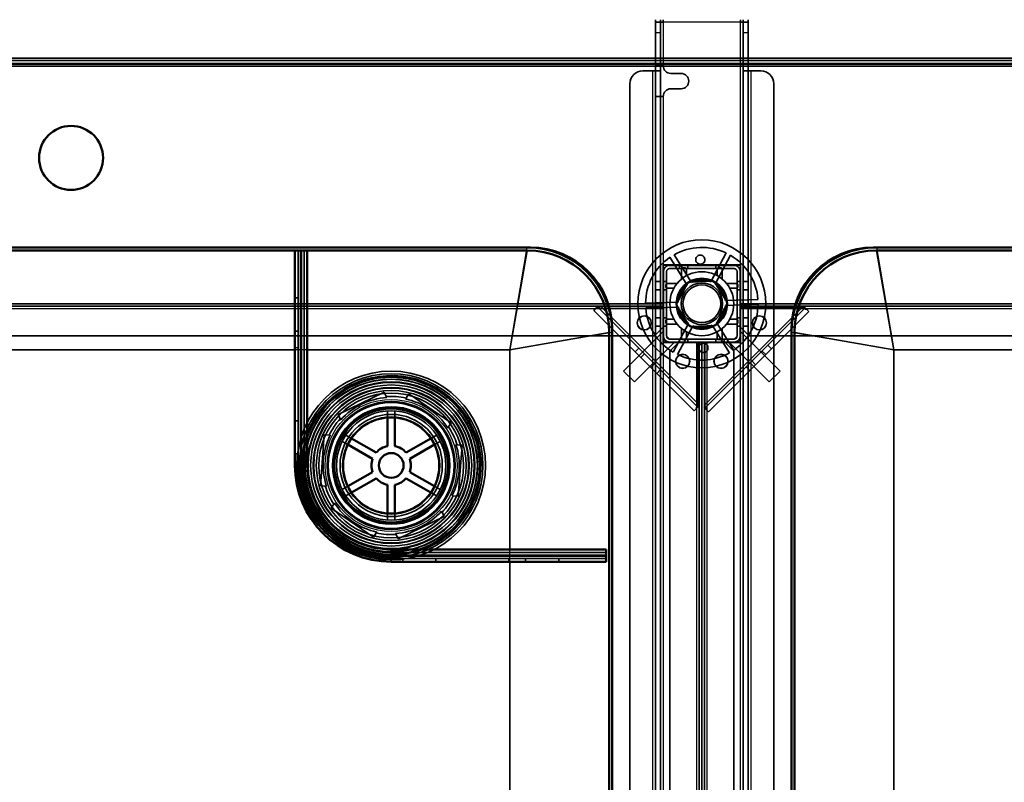
# Model space of a CAD drawing. Units: millimetres. Extents: x 65 to 5840, y 100 to 4100.
# Drawn here: x 1424 to 1808, y 3195 to 3493 of the extents above; entities that cross this region are included whole.
import ezdxf

# ---------------------------------------------------------------- set-up
doc = ezdxf.new("R2010")
doc.units = ezdxf.units.MM
doc.header["$LTSCALE"] = 20
for name, color, linetype, lineweight in [('Dimension (ISO)', 7, 'Continuous', 25), ('Hidden (ISO)', 7, 'Continuous', 35), ('Hidden Narrow (ISO)', 7, 'Continuous', 25), ('Visible (ISO)', 7, 'Continuous', 50), ('Visible Narrow (ISO)', 7, 'Continuous', 35)]:
    doc.layers.add(name, color=color, linetype=linetype, lineweight=lineweight)
doc.styles.add('Note Text (ISO)', font='tahoma.ttf')
doc.dimstyles.new('Default (ISO)', dxfattribs={"dimscale": 20, "dimtxt": 2.5, "dimasz": 2.5, "dimexe": 1, "dimexo": 2, "dimgap": 0.762, "dimtad": 1, "dimtoh": 1, "dimdec": 1, "dimrnd": 1e-08, "dimzin": 0, "dimdsep": 46, "dimtxsty": 'Note Text (ISO)', "dimcen": 0.09, "dimdle": 10, "dimclrd": 256, "dimclre": 256, "dimclrt": 256, "dimadec": 1, "dimazin": 0, "dimtfac": 1.40208, "dimtmove": 0, "dimatfit": 3, "dimfxl": 1, "dimtolj": 1, "dimtzin": 0, "dimlwd": -1, "dimlwe": -1, "dimarcsym": 0})

# ---------------------------------------------------------------- blocks, each defined once
blk = doc.blocks.new('*D14')
at = {"layer": 'Defpoints', "color": 0, "transparency": 16777216}
for p in [(2890.26, 3603.52), (490.26, 3475.78), (2890.26, 3475.78)]:
    blk.add_point(p, dxfattribs=at)
at = {"layer": 'Dimension (ISO)', "transparency": 16777216}
for p, q in [((490.26, 3515.78), (490.26, 3623.52)), ((2890.26, 3515.78), (2890.26, 3623.52)), ((540.26, 3603.52), (2840.26, 3603.52))]:
    blk.add_line(p, q, dxfattribs=at)
for points in [[(540.26, 3611.85), (540.26, 3595.19), (490.26, 3603.52)], [(2840.26, 3611.85), (2840.26, 3595.19), (2890.26, 3603.52)]]:
    blk.add_solid(points, dxfattribs=at)
at = {"layer": 'Dimension (ISO)', "transparency": 16777216, "insert": (1618.4, 3670.84), "char_height": 50, "attachment_point": 1, "style": 'Note Text (ISO)'}
blk.add_mtext('\\A1;2400', dxfattribs=at)

msp = doc.modelspace()

# ---------------------------------------------------------------- linework, layer by layer
at = {"layer": 'Hidden (ISO)'}
for p, q in [((1672.16, 3487.98), (1672.16, 3492.98)), ((1674.16, 3491.98), (1672.16, 3491.98)), ((1674.16, 3492.98), (1674.16, 3487.98)), ((1675.16, 3491.98), (1674.16, 3491.98)), ((1675.16, 3492.98), (1675.16, 3491.98)), ((1705.36, 3492.98), (1705.36, 3491.98)), ((1706.36, 3491.98), (1705.36, 3491.98)), ((1706.36, 3487.98), (1706.36, 3492.98)), ((1706.36, 3491.98), (1708.36, 3491.98)), ((1708.36, 3492.98), (1708.36, 3487.98)), ((1672.16, 3487.98), (1672.16, 3472.99)), ((1674.16, 3487.98), (1674.16, 3472.99)), ((1706.36, 3472.99), (1706.36, 3487.98)), ((1708.36, 3472.99), (1708.36, 3487.98)), ((491.46, 3476.98), (2889.06, 3476.98)), ((1672.16, 3474.98), (1674.16, 3474.98)), ((1674.16, 3474.98), (1675.16, 3474.98)), ((1667.16, 3472.98), (1671.16, 3472.98)), ((1674.16, 3472.98), (1671.16, 3472.98)), ((1672.16, 3472.98), (1672.16, 3472.99)), ((1672.16, 3472.99), (1674.16, 3472.99)), ((1672.16, 2919.98), (1672.16, 3472.98)), ((1674.16, 3472.99), (1674.16, 3472.98)), ((1674.16, 3472.98), (1674.16, 2919.98)), ((1678.16, 3471.98), (1682.16, 3471.98)), ((1706.36, 3472.99), (1708.36, 3472.99)), ((1706.36, 3472.98), (1706.36, 3472.99)), ((1706.36, 2919.98), (1706.36, 3472.98)), ((1709.36, 3472.98), (1706.36, 3472.98)), ((1708.36, 3472.99), (1708.36, 3472.98)), ((1708.36, 3472.98), (1708.36, 2919.98)), ((1709.36, 3472.98), (1713.36, 3472.98)), ((1662.16, 2924.98), (1662.16, 3467.98)), ((1718.36, 3467.98), (1718.36, 2924.98)), ((1672.16, 3462.98), (1674.16, 3462.98)), ((1675.16, 3462.98), (1674.16, 3462.98)), ((1682.16, 3465.98), (1678.16, 3465.98)), ((1532.46, 3318.78), (1532.46, 3402.78)), ((1534.86, 3318.78), (1534.86, 3402.78)), ((1693.76, 3390.57), (1699.75, 3401.83)), ((1684.57, 3389.3), (1677.81, 3400.12)), ((1679.42, 3401.12), (1686.18, 3390.31)), ((1701.42, 3400.94), (1695.43, 3389.68)), ((1705.41, 3397.13), (1675.11, 3397.13)), ((1675.11, 3397.13), (1675.11, 3366.83)), ((1675.16, 3397.08), (1675.16, 3366.88)), ((1675.16, 3397.08), (1705.36, 3397.08)), ((1675.26, 3369.38), (1675.26, 3394.58)), ((1676.46, 3369.38), (1676.46, 3394.58)), ((1677.66, 3396.98), (1702.86, 3396.98)), ((1677.66, 3395.78), (1702.86, 3395.78)), ((1681.51, 3395.78), (1681.51, 3396.98)), ((1684.81, 3395.78), (1684.81, 3396.98)), ((1695.71, 3395.78), (1695.71, 3396.98)), ((1699.01, 3395.78), (1699.01, 3396.98)), ((1704.06, 3394.58), (1704.06, 3369.38)), ((1705.26, 3394.58), (1705.26, 3369.38)), ((1705.36, 3366.88), (1705.36, 3397.08)), ((1705.41, 3366.83), (1705.41, 3397.13)), ((1672.16, 3390.73), (1674.16, 3390.73)), ((1676.46, 3390.73), (1675.26, 3390.73)), ((1680.27, 3381.63), (1684.96, 3390.46)), ((1684.96, 3390.46), (1694.96, 3390.81)), ((1694.96, 3390.81), (1700.26, 3382.33)), ((1705.26, 3390.73), (1704.06, 3390.73)), ((1706.36, 3390.73), (1708.36, 3390.73)), ((1672.16, 3387.43), (1674.16, 3387.43)), ((1676.46, 3387.43), (1675.26, 3387.43)), ((1705.26, 3387.43), (1704.06, 3387.43)), ((1706.36, 3387.43), (1708.36, 3387.43)), ((1531.26, 3384.28), (1532.46, 3384.28)), ((1668.26, 3382.17), (1681.01, 3382.61)), ((1700.26, 3382.33), (1695.56, 3373.5)), ((1699.45, 3383.25), (1712.19, 3383.69)), ((1675.26, 3380.98), (565.26, 3380.98)), ((1054.21, 3381.98), (1653.32, 3381.98)), ((1648.02, 3379.38), (1648.83, 3380.2)), ((1687.24, 3340.16), (1648.02, 3379.38)), ((1649.7, 3381.07), (1648.83, 3380.2)), ((1649.43, 3380.8), (1688.66, 3341.57)), ((1675.26, 3380.85), (1650.79, 3380.85)), ((1653.66, 3381.98), (1675.26, 3381.98)), ((1681.07, 3380.71), (1668.33, 3380.27)), ((1685.57, 3373.15), (1680.27, 3381.63)), ((1691.44, 3341.15), (1730.67, 3380.37)), ((1732.08, 3378.96), (1692.86, 3339.73)), ((1712.26, 3381.79), (1699.52, 3381.35)), ((1705.26, 3381.98), (1726.86, 3381.98)), ((2815.26, 3380.98), (1705.26, 3380.98)), ((1729.3, 3380.42), (1705.26, 3380.42)), ((1727.21, 3381.98), (2326.32, 3381.98)), ((1730.4, 3380.64), (1731.27, 3379.77)), ((1731.27, 3379.77), (1732.08, 3378.96)), ((1672.16, 3376.53), (1674.16, 3376.53)), ((1676.46, 3376.53), (1675.26, 3376.53)), ((1695.95, 3374.66), (1702.71, 3363.84)), ((1705.26, 3376.53), (1704.06, 3376.53)), ((1706.36, 3376.53), (1708.36, 3376.53)), ((1531.26, 3371.28), (1532.46, 3371.28)), ((1674.9, 3370.86), (1659.7, 3355.66)), ((1675.26, 3372.98), (1671.76, 3369.48)), ((1672.16, 3373.23), (1674.16, 3373.23)), ((1675.26, 3370.51), (1674.9, 3370.86)), ((1676.46, 3373.23), (1675.26, 3373.23)), ((1679.1, 3363.02), (1685.09, 3374.28)), ((1686.77, 3373.39), (1680.78, 3362.13)), ((1695.56, 3373.5), (1685.57, 3373.15)), ((1701.1, 3362.83), (1694.34, 3373.65)), ((1705.26, 3373.23), (1704.06, 3373.23)), ((1708.76, 3369.48), (1705.26, 3372.98)), ((1705.26, 3370.51), (1705.62, 3370.86)), ((1720.82, 3355.66), (1705.62, 3370.86)), ((1706.36, 3373.23), (1708.36, 3373.23)), ((568.76, 3369.48), (1671.76, 3369.48)), ((1675.11, 3366.83), (1705.41, 3366.83)), ((1705.36, 3366.88), (1675.16, 3366.88)), ((1675.26, 3366.98), (1675.26, 3369.38)), ((1677.66, 3366.98), (1675.26, 3366.98)), ((1677.59, 3368.18), (1676.46, 3369.3)), ((1702.86, 3368.18), (1677.66, 3368.18)), ((1702.86, 3366.98), (1677.66, 3366.98)), ((1677.76, 3363.48), (1681.26, 3366.98)), ((1679.15, 3366.62), (1678.79, 3366.98)), ((1681.51, 3366.98), (1681.51, 3368.18)), ((1684.81, 3366.98), (1684.81, 3368.18)), ((1688.71, 3342.94), (1688.71, 3366.98)), ((1689.26, 2941.98), (1689.26, 3366.98)), ((1690.26, 3366.98), (1690.26, 2941.98)), ((1690.26, 2941.98), (1690.26, 3366.98)), ((1691.26, 3366.98), (1691.26, 2941.98)), ((1691.39, 3366.98), (1691.39, 3342.51)), ((1695.71, 3366.98), (1695.71, 3368.18)), ((1699.01, 3366.98), (1699.01, 3368.18)), ((1699.26, 3366.98), (1702.76, 3363.48)), ((1701.38, 3366.62), (1701.73, 3366.98)), ((1705.26, 3366.98), (1702.86, 3366.98)), ((1702.94, 3368.18), (1704.06, 3369.3)), ((1705.26, 3369.38), (1705.26, 3366.98)), ((1708.76, 3369.48), (2811.76, 3369.48)), ((1679.15, 3366.62), (1663.94, 3351.42)), ((1664.2, 3363.2), (1665.62, 3364.61)), ((1677.76, 3363.48), (1677.76, 2945.48)), ((1716.58, 3351.42), (1701.38, 3366.62)), ((1702.76, 2945.48), (1702.76, 3363.48)), ((1717.45, 3364.33), (1716.04, 3365.74)), ((1659.7, 3355.66), (1663.94, 3351.42)), ((1672.61, 3354.79), (1674.02, 3356.2)), ((1709.05, 3355.92), (1707.63, 3357.34)), ((1720.82, 3355.66), (1716.58, 3351.42)), ((1566.11, 3347.46), (1548.1, 3338.76)), ((1566.96, 3345.71), (1566.11, 3347.46)), ((1575.79, 3346.75), (1574.7, 3345.14)), ((1592.32, 3335.5), (1575.79, 3346.75)), ((1567.44, 3340.08), (1567.44, 3337.52)), ((1570.29, 3337.52), (1570.29, 3340.08)), ((1688.06, 3340.97), (1687.24, 3340.16)), ((1688.93, 3341.84), (1688.06, 3340.97)), ((1691.17, 3341.42), (1692.04, 3340.55)), ((1692.86, 3339.73), (1692.04, 3340.55)), ((1531.26, 3336.28), (1532.46, 3336.28)), ((1548.1, 3338.76), (1548.95, 3337.01)), ((1591.23, 3333.89), (1592.32, 3335.5)), ((1542.65, 3330.74), (1541.18, 3310.79)), ((1544.58, 3330.6), (1542.65, 3330.74)), ((1553.34, 3329.38), (1551.13, 3330.66)), ((1586.6, 3330.66), (1584.38, 3329.38)), ((1549.7, 3328.2), (1551.92, 3326.92)), ((1585.8, 3326.92), (1588.02, 3328.2)), ((1596.54, 3326.77), (1594.61, 3326.91)), ((1595.07, 3306.82), (1596.54, 3326.77)), ((1531.26, 3323.28), (1532.46, 3323.28)), ((1541.18, 3310.79), (1543.11, 3310.65)), ((1551.92, 3310.64), (1549.7, 3309.36)), ((1588.02, 3309.36), (1585.8, 3310.64)), ((1551.13, 3306.89), (1553.34, 3308.17)), ((1584.38, 3308.17), (1586.6, 3306.89)), ((1593.14, 3306.96), (1595.07, 3306.82)), ((1546.49, 3303.66), (1545.4, 3302.06)), ((1545.4, 3302.06), (1561.94, 3290.81)), ((1567.44, 3300.04), (1567.44, 3297.48)), ((1570.29, 3297.48), (1570.29, 3300.04)), ((1571.61, 3290.1), (1589.62, 3298.8)), ((1589.62, 3298.8), (1588.78, 3300.55)), ((1561.94, 3290.81), (1563.03, 3292.42)), ((1570.77, 3291.85), (1571.61, 3290.1)), ((1568.86, 3284.78), (1652.86, 3284.78)), ((1568.86, 3282.38), (1652.86, 3282.38)), ((1573.36, 3281.18), (1573.36, 3282.38)), ((1586.36, 3281.18), (1586.36, 3282.38)), ((1621.36, 3281.18), (1621.36, 3282.38)), ((1634.36, 3281.18), (1634.36, 3282.38))]:
    msp.add_line(p, q, dxfattribs=at)
for centre, radius in [((1690.26, 3381.98), 25), ((1690.26, 3381.98), 12.5), ((1690.26, 3381.98), 10), ((1690.26, 3381.98), 9.75), ((1690.26, 3381.98), 8.1), ((1690.26, 3381.98), 7.38), ((1667.76, 3374.48), 2.75), ((1667.76, 3374.48), 2.72), ((1712.76, 3374.48), 2.75), ((1712.76, 3374.48), 2.72), ((1682.76, 3359.48), 2.75), ((1682.76, 3359.48), 2.72), ((1697.76, 3359.48), 2.75), ((1697.76, 3359.48), 2.72), ((1568.86, 3318.78), 36.88), ((1568.86, 3318.78), 35.87), ((1568.86, 3318.78), 34.87), ((1568.86, 3318.78), 34.67), ((1568.86, 3318.78), 33.75), ((1568.86, 3318.78), 33.67), ((1568.86, 3318.78), 32.67), ((1568.86, 3318.78), 32.47), ((1568.86, 3318.78), 31.48), ((1568.86, 3318.78), 30.47), ((1568.86, 3318.78), 30.27), ((1568.86, 3318.78), 29.27), ((1568.86, 3318.78), 28.27), ((1568.86, 3318.78), 25), ((1568.86, 3318.78), 24.77), ((1568.86, 3318.78), 24.6), ((1568.86, 3318.78), 22.85), ((1568.86, 3318.78), 22.73), ((1568.86, 3318.78), 21.35), ((1568.86, 3318.78), 19.98), ((1568.86, 3318.78), 19)]:
    msp.add_circle(centre, radius, dxfattribs=at)
for centre, radius, start, end in [((1678.16, 3474.98), 3, 180, 270), ((1667.16, 3467.98), 5, 90, 180), ((1682.16, 3468.98), 3, 270, 90), ((1713.36, 3467.98), 5, 0, 90), ((1678.16, 3462.98), 3, 90, 180), ((1690.26, 3381.98), 22, 64.4636, 119.5138), ((1690.26, 3381.98), 22, 124.4636, 179.5138), ((1690.26, 3381.98), 22, 4.4636, 59.5138), ((1677.66, 3394.58), 2.4, 90, 180), ((1677.66, 3394.58), 1.2, 90, 180), ((1702.86, 3394.58), 2.4, 0, 90), ((1702.86, 3394.58), 1.2, 0, 90), ((1690.26, 3381.98), 9.27, 67.8676, 116.1098), ((1690.26, 3381.98), 9.27, 127.8676, 176.1098), ((1690.26, 3381.98), 9.28, 7.8676, 56.1098), ((1690.26, 3381.98), 22, 184.4636, 239.5138), ((1690.26, 3381.98), 9.27, 187.8676, 236.1098), ((1690.26, 3381.98), 9.27, 307.8676, 356.1098), ((1690.26, 3381.98), 22, 304.4636, 359.5138), ((1690.26, 3381.98), 9.27, 247.8676, 296.1098), ((1677.66, 3369.38), 2.4, 180, 270), ((1677.66, 3369.38), 1.2, 180, 270), ((1702.86, 3369.38), 2.4, 270, 0), ((1702.86, 3369.38), 1.2, 270, 0), ((1690.26, 3381.98), 22, 244.4636, 299.5138), ((1568.86, 3318.78), 26.6, 93.701, 137.8659), ((1568.86, 3318.78), 27, 77.5219, 94.045), ((1568.86, 3318.78), 26.6, 33.701, 77.8659), ((1568.86, 3318.78), 27, 137.5219, 154.045), ((1568.86, 3318.78), 27, 17.5219, 34.045), ((1568.86, 3318.78), 35, 159.5771, 180), ((1568.86, 3318.78), 26.6, 153.701, 197.8659), ((1568.86, 3318.78), 26.6, 333.701, 17.8659), ((1568.86, 3318.78), 36.4, 180, 270), ((1568.86, 3318.78), 34, 180, 270), ((1568.86, 3318.78), 27, 197.5219, 214.045), ((1568.86, 3318.78), 27, 317.5219, 334.045), ((1568.86, 3318.78), 26.6, 213.701, 257.8659), ((1568.86, 3318.78), 26.6, 273.701, 317.8659), ((1568.86, 3318.78), 27, 257.5219, 274.045), ((1568.86, 3318.78), 35, 270, 290.4229)]:
    msp.add_arc(centre, radius, start, end, dxfattribs=at)
for points, knots in [([(1691.46, 3399.09), (1691.44, 3398.88), (1691.39, 3398.66), (1691.2, 3398.25), (1691.06, 3398.06), (1690.75, 3397.77), (1690.57, 3397.65), (1690.16, 3397.47), (1689.94, 3397.43), (1689.52, 3397.41), (1689.29, 3397.44), (1688.87, 3397.59), (1688.67, 3397.7), (1688.35, 3397.97), (1688.2, 3398.15), (1687.98, 3398.54), (1687.91, 3398.76), (1687.85, 3399.21), (1687.86, 3399.47), (1688, 3399.96), (1688.13, 3400.19), (1688.44, 3400.56), (1688.64, 3400.72), (1689.1, 3400.95), (1689.36, 3401.01), (1689.84, 3401.03), (1690.1, 3400.98), (1690.58, 3400.79), (1690.79, 3400.64), (1691.13, 3400.29), (1691.27, 3400.07), (1691.44, 3399.59), (1691.48, 3399.33), (1691.46, 3399.09)], [0, 0, 0, 0, 0.065465, 0.065465, 0.130931, 0.130931, 0.193894, 0.193894, 0.256857, 0.256857, 0.31982, 0.31982, 0.382784, 0.382784, 0.448249, 0.448249, 0.513714, 0.513714, 0.588187, 0.588187, 0.66266, 0.66266, 0.735704, 0.735704, 0.808747, 0.808747, 0.881791, 0.881791, 0.954835, 0.954835, 1.029308, 1.029308, 1.103781, 1.103781, 1.103781, 1.103781]), ([(1682.82, 3396), (1682.81, 3396), (1682.79, 3396), (1682.74, 3396), (1682.71, 3395.99), (1682.64, 3395.97), (1682.61, 3395.96), (1682.55, 3395.93), (1682.52, 3395.91), (1682.47, 3395.86), (1682.44, 3395.83), (1682.38, 3395.75), (1682.35, 3395.69), (1682.33, 3395.59), (1682.32, 3395.55), (1682.32, 3395.5)], [0.06491063, 0.06491063, 0.06491063, 0.06491063, 0.06934501, 0.06934501, 0.07968777, 0.07968777, 0.09003053, 0.09003053, 0.10037329, 0.10037329, 0.11071605, 0.11071605, 0.13140157, 0.13140157, 0.14703622, 0.14703622, 0.14703622, 0.14703622]), ([(1684.21, 3395.5), (1684.21, 3395.51), (1684.21, 3395.51), (1684.21, 3395.58), (1684.19, 3395.65), (1684.17, 3395.71), (1684.14, 3395.76), (1684.11, 3395.82), (1684.01, 3395.91), (1683.95, 3395.95), (1683.83, 3395.99), (1683.77, 3396), (1683.71, 3396)], [-0.0260779, -0.0260779, -0.0260779, -0.0260779, -0.02496678, -0.02496678, 0, 0, 0, 0.024343, 0.024343, 0.04868601, 0.04868601, 0.06761836, 0.06761836, 0.06761836, 0.06761836]), ([(1696.81, 3396), (1696.75, 3396), (1696.69, 3395.99), (1696.57, 3395.95), (1696.51, 3395.91), (1696.42, 3395.82), (1696.38, 3395.76), (1696.33, 3395.65), (1696.31, 3395.58), (1696.31, 3395.51), (1696.31, 3395.51), (1696.31, 3395.5)], [0.1125407, 0.1125407, 0.1125407, 0.1125407, 0.13147305, 0.13147305, 0.15581605, 0.15581605, 0.18015905, 0.18015905, 0.20512584, 0.20512584, 0.20623695, 0.20623695, 0.20623695, 0.20623695]), ([(1698.2, 3395.5), (1698.2, 3395.55), (1698.2, 3395.59), (1698.17, 3395.69), (1698.14, 3395.75), (1698.08, 3395.83), (1698.05, 3395.86), (1698, 3395.91), (1697.97, 3395.93), (1697.91, 3395.96), (1697.88, 3395.97), (1697.81, 3395.99), (1697.78, 3396), (1697.73, 3396), (1697.72, 3396), (1697.7, 3396)], [0.03302484, 0.03302484, 0.03302484, 0.03302484, 0.04865949, 0.04865949, 0.06934501, 0.06934501, 0.07968777, 0.07968777, 0.09003053, 0.09003053, 0.10037329, 0.10037329, 0.11071605, 0.11071605, 0.11515043, 0.11515043, 0.11515043, 0.11515043]), ([(1676.74, 3389.92), (1676.69, 3389.92), (1676.65, 3389.91), (1676.55, 3389.89), (1676.49, 3389.86), (1676.41, 3389.8), (1676.38, 3389.77), (1676.34, 3389.72), (1676.32, 3389.69), (1676.28, 3389.63), (1676.27, 3389.6), (1676.25, 3389.53), (1676.24, 3389.5), (1676.24, 3389.45), (1676.24, 3389.43), (1676.24, 3389.42)], [0.03302484, 0.03302484, 0.03302484, 0.03302484, 0.04865949, 0.04865949, 0.06934501, 0.06934501, 0.07968777, 0.07968777, 0.09003053, 0.09003053, 0.10037329, 0.10037329, 0.11071605, 0.11071605, 0.11515043, 0.11515043, 0.11515043, 0.11515043]), ([(1704.29, 3389.42), (1704.29, 3389.43), (1704.29, 3389.45), (1704.28, 3389.5), (1704.28, 3389.53), (1704.25, 3389.6), (1704.24, 3389.63), (1704.21, 3389.69), (1704.19, 3389.72), (1704.14, 3389.77), (1704.12, 3389.8), (1704.04, 3389.86), (1703.97, 3389.89), (1703.88, 3389.91), (1703.83, 3389.92), (1703.79, 3389.92)], [0.06491063, 0.06491063, 0.06491063, 0.06491063, 0.06934501, 0.06934501, 0.07968777, 0.07968777, 0.09003053, 0.09003053, 0.10037329, 0.10037329, 0.11071605, 0.11071605, 0.13140157, 0.13140157, 0.14703622, 0.14703622, 0.14703622, 0.14703622]), ([(1676.24, 3388.53), (1676.24, 3388.47), (1676.25, 3388.41), (1676.29, 3388.29), (1676.33, 3388.23), (1676.42, 3388.13), (1676.48, 3388.1), (1676.59, 3388.05), (1676.66, 3388.03), (1676.73, 3388.03), (1676.73, 3388.03), (1676.74, 3388.03)], [0.1125407, 0.1125407, 0.1125407, 0.1125407, 0.13147305, 0.13147305, 0.15581605, 0.15581605, 0.18015905, 0.18015905, 0.20512584, 0.20512584, 0.20623695, 0.20623695, 0.20623695, 0.20623695]), ([(1703.79, 3388.03), (1703.79, 3388.03), (1703.79, 3388.03), (1703.87, 3388.03), (1703.93, 3388.05), (1703.99, 3388.07), (1704.05, 3388.1), (1704.1, 3388.13), (1704.19, 3388.23), (1704.23, 3388.29), (1704.27, 3388.41), (1704.29, 3388.47), (1704.29, 3388.53)], [-0.0260779, -0.0260779, -0.0260779, -0.0260779, -0.02496678, -0.02496678, 0, 0, 0, 0.024343, 0.024343, 0.04868601, 0.04868601, 0.06761836, 0.06761836, 0.06761836, 0.06761836]), ([(1650.79, 3380.85), (1650.45, 3380.72), (1650.11, 3380.6), (1649.44, 3380.37), (1649.12, 3380.27), (1648.83, 3380.2)], [0, 0, 0, 0, 0.1102018, 0.1102018, 0.2204035, 0.2204035, 0.2204035, 0.2204035]), ([(1649.7, 3381.07), (1649.87, 3381.02), (1650.05, 3380.98), (1650.42, 3380.91), (1650.61, 3380.88), (1650.79, 3380.85)], [0, 0, 0, 0, 0.0572704, 0.0572704, 0.1145408, 0.1145408, 0.1145408, 0.1145408]), ([(1729.3, 3380.42), (1729.49, 3380.45), (1729.68, 3380.49), (1730.05, 3380.56), (1730.23, 3380.6), (1730.4, 3380.64)], [0, 0, 0, 0, 0.0572704, 0.0572704, 0.1145408, 0.1145408, 0.1145408, 0.1145408]), ([(1731.27, 3379.77), (1730.97, 3379.85), (1730.66, 3379.95), (1729.99, 3380.17), (1729.65, 3380.3), (1729.3, 3380.42)], [0, 0, 0, 0, 0.1102018, 0.1102018, 0.2204035, 0.2204035, 0.2204035, 0.2204035]), ([(1676.74, 3375.93), (1676.73, 3375.93), (1676.73, 3375.93), (1676.66, 3375.93), (1676.59, 3375.91), (1676.53, 3375.89), (1676.48, 3375.86), (1676.42, 3375.82), (1676.33, 3375.73), (1676.29, 3375.67), (1676.25, 3375.55), (1676.24, 3375.49), (1676.24, 3375.43)], [-0.0260779, -0.0260779, -0.0260779, -0.0260779, -0.02496678, -0.02496678, 0, 0, 0, 0.024343, 0.024343, 0.04868601, 0.04868601, 0.06761836, 0.06761836, 0.06761836, 0.06761836]), ([(1676.24, 3374.54), (1676.24, 3374.52), (1676.24, 3374.51), (1676.24, 3374.46), (1676.25, 3374.43), (1676.27, 3374.36), (1676.28, 3374.33), (1676.32, 3374.27), (1676.34, 3374.24), (1676.38, 3374.19), (1676.41, 3374.16), (1676.49, 3374.1), (1676.55, 3374.07), (1676.65, 3374.04), (1676.69, 3374.04), (1676.74, 3374.04)], [0.06491063, 0.06491063, 0.06491063, 0.06491063, 0.06934501, 0.06934501, 0.07968777, 0.07968777, 0.09003053, 0.09003053, 0.10037329, 0.10037329, 0.11071605, 0.11071605, 0.13140157, 0.13140157, 0.14703622, 0.14703622, 0.14703622, 0.14703622]), ([(1704.29, 3375.43), (1704.29, 3375.49), (1704.27, 3375.55), (1704.23, 3375.67), (1704.19, 3375.73), (1704.1, 3375.82), (1704.05, 3375.86), (1703.93, 3375.91), (1703.87, 3375.93), (1703.79, 3375.93), (1703.79, 3375.93), (1703.79, 3375.93)], [0.1125407, 0.1125407, 0.1125407, 0.1125407, 0.13147305, 0.13147305, 0.15581605, 0.15581605, 0.18015905, 0.18015905, 0.20512584, 0.20512584, 0.20623695, 0.20623695, 0.20623695, 0.20623695]), ([(1703.79, 3374.04), (1703.83, 3374.04), (1703.88, 3374.04), (1703.97, 3374.07), (1704.04, 3374.1), (1704.12, 3374.16), (1704.14, 3374.19), (1704.19, 3374.24), (1704.21, 3374.27), (1704.24, 3374.33), (1704.25, 3374.36), (1704.28, 3374.43), (1704.28, 3374.46), (1704.29, 3374.51), (1704.29, 3374.52), (1704.29, 3374.54)], [0.03302484, 0.03302484, 0.03302484, 0.03302484, 0.04865949, 0.04865949, 0.06934501, 0.06934501, 0.07968777, 0.07968777, 0.09003053, 0.09003053, 0.10037329, 0.10037329, 0.11071605, 0.11071605, 0.11515043, 0.11515043, 0.11515043, 0.11515043]), ([(1682.32, 3368.45), (1682.32, 3368.41), (1682.33, 3368.37), (1682.35, 3368.27), (1682.38, 3368.2), (1682.44, 3368.12), (1682.47, 3368.1), (1682.52, 3368.05), (1682.55, 3368.03), (1682.61, 3368), (1682.64, 3367.99), (1682.71, 3367.97), (1682.74, 3367.96), (1682.79, 3367.95), (1682.81, 3367.95), (1682.82, 3367.95)], [0.03302484, 0.03302484, 0.03302484, 0.03302484, 0.04865949, 0.04865949, 0.06934501, 0.06934501, 0.07968777, 0.07968777, 0.09003053, 0.09003053, 0.10037329, 0.10037329, 0.11071605, 0.11071605, 0.11515043, 0.11515043, 0.11515043, 0.11515043]), ([(1683.71, 3367.95), (1683.77, 3367.95), (1683.83, 3367.97), (1683.95, 3368.01), (1684.01, 3368.05), (1684.11, 3368.14), (1684.14, 3368.2), (1684.19, 3368.31), (1684.21, 3368.38), (1684.21, 3368.45), (1684.21, 3368.45), (1684.21, 3368.45)], [0.1125407, 0.1125407, 0.1125407, 0.1125407, 0.13147305, 0.13147305, 0.15581605, 0.15581605, 0.18015905, 0.18015905, 0.20512584, 0.20512584, 0.20623695, 0.20623695, 0.20623695, 0.20623695]), ([(1696.31, 3368.45), (1696.31, 3368.45), (1696.31, 3368.45), (1696.31, 3368.38), (1696.33, 3368.31), (1696.35, 3368.25), (1696.38, 3368.2), (1696.42, 3368.14), (1696.51, 3368.05), (1696.57, 3368.01), (1696.69, 3367.97), (1696.75, 3367.95), (1696.81, 3367.95)], [-0.0260779, -0.0260779, -0.0260779, -0.0260779, -0.02496678, -0.02496678, 0, 0, 0, 0.024343, 0.024343, 0.04868601, 0.04868601, 0.06761836, 0.06761836, 0.06761836, 0.06761836]), ([(1697.7, 3367.95), (1697.72, 3367.95), (1697.73, 3367.95), (1697.78, 3367.96), (1697.81, 3367.97), (1697.88, 3367.99), (1697.91, 3368), (1697.97, 3368.03), (1698, 3368.05), (1698.05, 3368.1), (1698.08, 3368.12), (1698.14, 3368.2), (1698.17, 3368.27), (1698.2, 3368.37), (1698.2, 3368.41), (1698.2, 3368.45)], [0.06491063, 0.06491063, 0.06491063, 0.06491063, 0.06934501, 0.06934501, 0.07968777, 0.07968777, 0.09003053, 0.09003053, 0.10037329, 0.10037329, 0.11071605, 0.11071605, 0.13140157, 0.13140157, 0.14703622, 0.14703622, 0.14703622, 0.14703622]), ([(1689.06, 3364.87), (1689.08, 3365.08), (1689.13, 3365.3), (1689.33, 3365.71), (1689.46, 3365.9), (1689.77, 3366.19), (1689.96, 3366.31), (1690.37, 3366.48), (1690.59, 3366.53), (1691.01, 3366.55), (1691.23, 3366.51), (1691.65, 3366.37), (1691.85, 3366.26), (1692.17, 3365.99), (1692.32, 3365.81), (1692.54, 3365.42), (1692.61, 3365.2), (1692.68, 3364.75), (1692.66, 3364.49), (1692.52, 3364), (1692.4, 3363.77), (1692.08, 3363.4), (1691.88, 3363.24), (1691.42, 3363.01), (1691.17, 3362.95), (1690.68, 3362.93), (1690.42, 3362.98), (1689.95, 3363.17), (1689.73, 3363.32), (1689.4, 3363.66), (1689.25, 3363.89), (1689.08, 3364.37), (1689.05, 3364.63), (1689.06, 3364.87)], [0, 0, 0, 0, 0.065465, 0.065465, 0.130931, 0.130931, 0.193894, 0.193894, 0.256857, 0.256857, 0.31982, 0.31982, 0.382784, 0.382784, 0.448249, 0.448249, 0.513714, 0.513714, 0.588187, 0.588187, 0.66266, 0.66266, 0.735704, 0.735704, 0.808747, 0.808747, 0.881791, 0.881791, 0.954835, 0.954835, 1.029308, 1.029308, 1.103781, 1.103781, 1.103781, 1.103781]), ([(1688.06, 3340.97), (1688.13, 3341.27), (1688.23, 3341.58), (1688.45, 3342.25), (1688.58, 3342.59), (1688.71, 3342.94)], [0, 0, 0, 0, 0.1102018, 0.1102018, 0.2204035, 0.2204035, 0.2204035, 0.2204035]), ([(1688.71, 3342.94), (1688.74, 3342.75), (1688.77, 3342.56), (1688.84, 3342.19), (1688.88, 3342.01), (1688.93, 3341.84)], [0, 0, 0, 0, 0.0572704, 0.0572704, 0.1145408, 0.1145408, 0.1145408, 0.1145408]), ([(1691.17, 3341.42), (1691.22, 3341.59), (1691.26, 3341.77), (1691.33, 3342.14), (1691.36, 3342.32), (1691.39, 3342.51)], [0, 0, 0, 0, 0.0572704, 0.0572704, 0.1145408, 0.1145408, 0.1145408, 0.1145408]), ([(1691.39, 3342.51), (1691.52, 3342.17), (1691.64, 3341.82), (1691.87, 3341.16), (1691.97, 3340.84), (1692.04, 3340.55)], [0, 0, 0, 0, 0.1102018, 0.1102018, 0.2204035, 0.2204035, 0.2204035, 0.2204035])]:
    msp.add_open_spline(points, degree=3, knots=knots, dxfattribs=at)
for points, weights in [([(1682.32, 3391.63), (1682.32, 3393.35), (1682.32, 3395.5)], [1, 1.0116011461, 1.00403496666]), ([(1682.82, 3396), (1683.27, 3396), (1683.71, 3396)], [1.02086150291, 1.02812268954, 1.03460130433]), ([(1684.21, 3395.5), (1684.21, 3394.1), (1684.21, 3392.92)], [1.00555323783, 1.00729894657, 1]), ([(1696.31, 3392.92), (1696.31, 3394.1), (1696.31, 3395.5)], [1, 1.00729894657, 1.00555323783]), ([(1696.81, 3396), (1697.25, 3396), (1697.7, 3396)], [1.03460130433, 1.02812268954, 1.02086150291]), ([(1698.2, 3395.5), (1698.2, 3393.35), (1698.2, 3391.63)], [1.00403496666, 1.0116011461, 1]), ([(1676.74, 3389.92), (1678.89, 3389.92), (1680.61, 3389.92)], [1.00403496666, 1.0116011461, 1]), ([(1699.92, 3389.92), (1701.63, 3389.92), (1703.79, 3389.92)], [1, 1.0116011461, 1.00403496666]), ([(1676.24, 3388.53), (1676.24, 3388.97), (1676.24, 3389.42)], [1.03460130433, 1.02812268954, 1.02086150291]), ([(1679.32, 3388.03), (1678.14, 3388.03), (1676.74, 3388.03)], [1, 1.00729894657, 1.00555323783]), ([(1703.79, 3388.03), (1702.38, 3388.03), (1701.2, 3388.03)], [1.00555323783, 1.00729894657, 1]), ([(1704.29, 3389.42), (1704.29, 3388.97), (1704.29, 3388.53)], [1.02086150291, 1.02812268954, 1.03460130433]), ([(1676.24, 3374.54), (1676.24, 3374.99), (1676.24, 3375.43)], [1.02086150291, 1.02812268954, 1.03460130433]), ([(1676.74, 3375.93), (1678.14, 3375.93), (1679.32, 3375.93)], [1.00555323783, 1.00729894657, 1]), ([(1701.2, 3375.93), (1702.38, 3375.93), (1703.79, 3375.93)], [1, 1.00729894657, 1.00555323783]), ([(1704.29, 3375.43), (1704.29, 3374.99), (1704.29, 3374.54)], [1.03460130433, 1.02812268954, 1.02086150291]), ([(1680.61, 3374.04), (1678.89, 3374.04), (1676.74, 3374.04)], [1, 1.0116011461, 1.00403496666]), ([(1682.32, 3368.45), (1682.32, 3370.61), (1682.32, 3372.32)], [1.00403496666, 1.0116011461, 1]), ([(1684.21, 3371.04), (1684.21, 3369.86), (1684.21, 3368.45)], [1, 1.00729894657, 1.00555323783]), ([(1696.31, 3368.45), (1696.31, 3369.86), (1696.31, 3371.04)], [1.00555323783, 1.00729894657, 1]), ([(1698.2, 3372.32), (1698.2, 3370.61), (1698.2, 3368.45)], [1, 1.0116011461, 1.00403496666]), ([(1703.79, 3374.04), (1701.63, 3374.04), (1699.92, 3374.04)], [1.00403496666, 1.0116011461, 1]), ([(1683.71, 3367.95), (1683.27, 3367.95), (1682.82, 3367.95)], [1.03460130433, 1.02812268954, 1.02086150291]), ([(1697.7, 3367.95), (1697.25, 3367.95), (1696.81, 3367.95)], [1.02086150291, 1.02812268954, 1.03460130433]), ([(1566.96, 3345.71), (1567.05, 3345.52), (1567.14, 3345.32)], [1.01024145642, 1.01050567331, 1.01070456202]), ([(1574.45, 3344.78), (1574.57, 3344.96), (1574.7, 3345.14)], [1.01070456202, 1.01050567331, 1.01024145642]), ([(1549.14, 3336.62), (1549.04, 3336.82), (1548.95, 3337.01)], [1.01070456202, 1.01050567331, 1.01024145642]), ([(1591.23, 3333.89), (1591.11, 3333.72), (1590.99, 3333.54)], [1.01024145642, 1.01050567331, 1.01070456202]), ([(1544.58, 3330.6), (1544.8, 3330.58), (1545.01, 3330.56)], [1.01024145642, 1.01050567331, 1.01070456202]), ([(1594.18, 3326.94), (1594.39, 3326.92), (1594.61, 3326.91)], [1.01070456202, 1.01050567331, 1.01024145642]), ([(1543.54, 3310.62), (1543.33, 3310.63), (1543.11, 3310.65)], [1.01070456202, 1.01050567331, 1.01024145642]), ([(1593.14, 3306.96), (1592.92, 3306.98), (1592.71, 3306.99)], [1.01024145642, 1.01050567331, 1.01070456202]), ([(1546.49, 3303.66), (1546.61, 3303.84), (1546.73, 3304.02)], [1.01024145642, 1.01050567331, 1.01070456202]), ([(1588.59, 3300.93), (1588.68, 3300.74), (1588.78, 3300.55)], [1.01070456202, 1.01050567331, 1.01024145642]), ([(1563.27, 3292.77), (1563.15, 3292.6), (1563.03, 3292.42)], [1.01070456202, 1.01050567331, 1.01024145642]), ([(1570.77, 3291.85), (1570.67, 3292.04), (1570.58, 3292.23)], [1.01024145642, 1.01050567331, 1.01070456202])]:
    msp.add_rational_spline(points, weights, degree=2, dxfattribs=at)
at = {"layer": 'Hidden Narrow (ISO)'}
for p, q in [((1675.16, 3491.98), (1675.16, 3474.98)), ((1705.36, 3491.98), (1675.16, 3491.98)), ((1705.36, 3397.08), (1705.36, 3491.98)), ((1672.16, 3487.98), (1674.16, 3487.98)), ((1706.36, 3487.98), (1708.36, 3487.98)), ((1671.16, 2919.98), (1671.16, 3472.98)), ((1709.36, 3472.98), (1709.36, 2919.98)), ((1675.16, 3462.98), (1675.16, 3397.08)), ((1615.26, 3363.98), (1622.06, 3403.98)), ((1758.46, 3403.98), (1765.26, 3363.98)), ((1653.96, 3379.98), (1053.56, 3379.98)), ((1650.79, 3380.85), (1688.71, 3342.94)), ((1675.26, 3379.98), (1654.25, 3379.98)), ((1691.39, 3342.51), (1729.3, 3380.42)), ((1726.28, 3379.98), (1705.26, 3379.98)), ((2326.96, 3379.98), (1726.56, 3379.98)), ((1655.26, 3370.78), (1615.26, 3363.98)), ((1765.26, 3363.98), (1725.26, 3370.78)), ((1675.16, 3366.88), (1675.16, 2942.08)), ((1688.26, 2941.98), (1688.26, 3366.98)), ((1692.26, 3366.98), (1692.26, 2941.98)), ((1705.36, 2942.08), (1705.36, 3366.88)), ((1532.46, 3364.78), (1531.26, 3364.78)), ((1536.06, 3363.98), (1531.26, 3363.98)), ((1715.21, 3362.09), (1713.8, 3363.5)), ((1666.45, 3360.95), (1667.86, 3362.37)), ((1711.29, 3358.16), (1709.87, 3359.58)), ((1670.37, 3357.03), (1671.78, 3358.45)), ((1615.26, 3281.18), (1615.26, 3285.98)), ((1614.86, 3281.18), (1614.86, 3282.38))]:
    msp.add_line(p, q, dxfattribs=at)
msp.add_circle((1568.86, 3318.78), 25.85, dxfattribs=at)
msp.add_arc((1568.86, 3318.78), 34.5, 161.9386, 288.0614, dxfattribs=at)
at = {"layer": 'Visible (ISO)'}
for p, q in [((2889.06, 3475.78), (491.46, 3475.78)), ((1355.76, 3403.98), (1623.26, 3403.98)), ((1355.76, 3402.78), (1622.06, 3402.78)), ((1531.26, 3318.78), (1531.26, 3402.78)), ((1536.06, 3318.78), (1536.06, 3402.78)), ((1757.26, 3403.98), (2024.76, 3403.98)), ((1758.46, 3402.78), (2024.76, 3402.78)), ((1653.32, 3381.98), (1653.66, 3381.98)), ((1726.86, 3381.98), (1727.21, 3381.98)), ((1654.06, 3370.78), (1654.06, 3179.48)), ((1655.26, 3371.98), (1655.26, 3179.48)), ((1725.26, 3179.48), (1725.26, 3371.98)), ((1726.46, 3179.48), (1726.46, 3370.78)), ((1567.44, 3337.52), (1567.44, 3326.35)), ((1570.29, 3326.35), (1570.29, 3337.52)), ((1563.02, 3323.8), (1553.34, 3329.38)), ((1584.38, 3329.38), (1574.7, 3323.8)), ((1551.92, 3326.92), (1561.6, 3321.33)), ((1576.13, 3321.33), (1585.8, 3326.92)), ((1561.6, 3316.23), (1551.92, 3310.64)), ((1553.34, 3308.17), (1563.02, 3313.76)), ((1574.7, 3313.76), (1584.38, 3308.17)), ((1585.8, 3310.64), (1576.13, 3316.23)), ((1567.44, 3311.21), (1567.44, 3300.04)), ((1570.29, 3300.04), (1570.29, 3311.21)), ((1568.86, 3285.98), (1652.86, 3285.98)), ((1652.86, 3283.78), (1652.86, 3285.98)), ((1652.86, 3283.78), (1652.86, 3283.38)), ((1652.86, 3281.18), (1652.86, 3283.38)), ((1568.86, 3281.18), (1652.86, 3281.18))]:
    msp.add_line(p, q, dxfattribs=at)
for centre, radius in [((1443.76, 3438.98), 12.5), ((1568.86, 3318.78), 22.23), ((1568.86, 3318.78), 18.8), ((1568.86, 3318.78), 4.85)]:
    msp.add_circle(centre, radius, dxfattribs=at)
for centre, radius, start, end in [((1622.06, 3370.78), 33.2, 0, 90), ((1622.06, 3370.78), 32, 0, 90), ((1623.26, 3371.98), 32, 0, 90), ((1757.26, 3371.98), 32, 90, 180), ((1758.46, 3370.78), 33.2, 90, 180), ((1758.46, 3370.78), 32, 90, 180), ((1568.86, 3318.78), 35, 290.4229, 159.5771), ((1568.86, 3318.78), 7.7, 100.6649, 139.3351), ((1568.86, 3318.78), 7.7, 40.6649, 79.3351), ((1568.86, 3318.78), 7.7, 160.6649, 199.3351), ((1568.86, 3318.78), 7.7, 340.6649, 19.3351), ((1568.86, 3318.78), 37.6, 180, 270), ((1568.86, 3318.78), 32.8, 180, 270), ((1568.86, 3318.78), 7.7, 220.6649, 259.3351), ((1568.86, 3318.78), 7.7, 280.6649, 319.3351)]:
    msp.add_arc(centre, radius, start, end, dxfattribs=at)
at = {"layer": 'Visible Narrow (ISO)'}
for p, q in [((491.46, 3477.98), (2889.06, 3477.98)), ((2854.85, 3474.78), (525.68, 3474.78)), ((1533.46, 3318.78), (1533.46, 3402.78)), ((1533.86, 3318.78), (1533.86, 3402.78)), ((1615.26, 3363.98), (1622.06, 3402.78)), ((1758.46, 3402.78), (1765.26, 3363.98)), ((1654.25, 3379.98), (1653.96, 3379.98)), ((1726.56, 3379.98), (1726.28, 3379.98)), ((1654.06, 3370.78), (1615.26, 3363.98)), ((1765.26, 3363.98), (1726.46, 3370.78)), ((1531.26, 3363.98), (1092.26, 3363.98)), ((1615.26, 3363.98), (1536.06, 3363.98)), ((1615.26, 3285.98), (1615.26, 3363.98)), ((1765.26, 3363.98), (1765.26, 2990.98)), ((2204.26, 3363.98), (1765.26, 3363.98)), ((1531.26, 3318.78), (1533.46, 3318.78)), ((1533.86, 3318.78), (1533.46, 3318.78)), ((1533.86, 3318.78), (1536.06, 3318.78)), ((1568.86, 3283.78), (1568.86, 3285.98)), ((1568.86, 3283.78), (1652.86, 3283.78)), ((1568.86, 3283.78), (1568.86, 3283.38)), ((1568.86, 3281.18), (1568.86, 3283.38)), ((1568.86, 3283.38), (1652.86, 3283.38)), ((1615.26, 2990.98), (1615.26, 3281.18))]:
    msp.add_line(p, q, dxfattribs=at)
for radius in [24.93, 22.94]:
    msp.add_circle((1568.86, 3318.78), radius, dxfattribs=at)
for radius, start, end in [(34.5, 288.0614, 161.9386), (35.4, 180, 270), (35, 180, 270)]:
    msp.add_arc((1568.86, 3318.78), radius, start, end, dxfattribs=at)

# ---------------------------------------------------------------- dimensions: what is measured, and where the dimension line sits
at = {"layer": 'Dimension (ISO)'}
dim = msp.add_linear_dim(base=(2890.26, 3603.52), p1=(490.26, 3475.78), p2=(2890.26, 3475.78), dimstyle='Default (ISO)', override={"dimgap": 0.762, "dimtoh": 0, "dimdec": 0, "dimtol": 0, "dimlim": 0, "dimtp": 0, "dimtm": 0, "dimtdec": 2, "dimtofl": 0, "dimatfit": 1}, dxfattribs=at)
dim.commit()
dim.dimension.update_dxf_attribs({"geometry": '*D14', "text_midpoint": (1690.26, 3603.52), "dimtype": 160})

doc.saveas('drawing.dxf')
